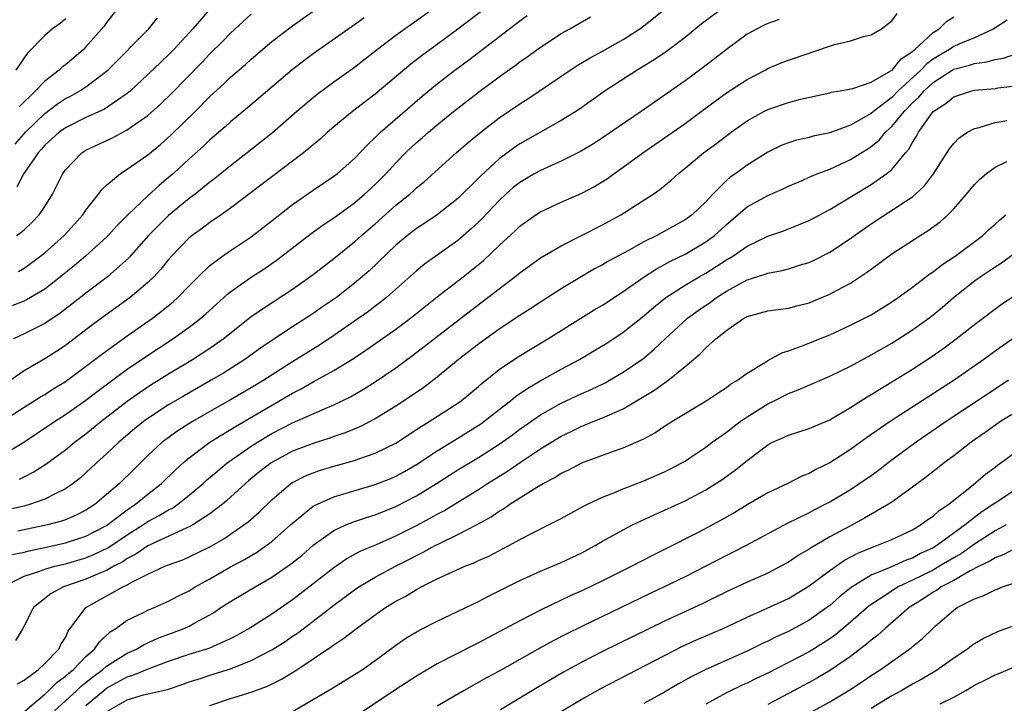
# Model space of a CAD drawing. Units: inches. Extents: x 2685000 to 2688000, y 1533000 to 1536000.
# Drawn here: x 2687203 to 2687298, y 1533378 to 1533444 of the extents above; entities that cross this region are included whole.
import ezdxf

# ---------------------------------------------------------------- set-up
doc = ezdxf.new("R2010")
doc.units = ezdxf.units.IN
doc.header["$MEASUREMENT"] = 0
doc.layers.add('LD26851533_2ft', color=133, linetype='Continuous')

msp = doc.modelspace()

# ---------------------------------------------------------------- linework, layer by layer
at = {"layer": 'LD26851533_2ft'}
for points, elevation in [([(2687249, 1533446.041), (2687245, 1533442.977), (2687243, 1533441.481), (2687241.566, 1533440.434), (2687240.434, 1533439.566), (2687237, 1533436.666), (2687234.813, 1533435), (2687233, 1533433.525), (2687232.38, 1533433), (2687231.665, 1533432.335), (2687231, 1533431.788), (2687230.587, 1533431.413), (2687230.07, 1533431), (2687225, 1533427.177), (2687223, 1533425.647), (2687222.1, 1533425), (2687221, 1533424.253), (2687220.281, 1533423.719), (2687219.266, 1533423), (2687219, 1533422.783), (2687217.276, 1533421), (2687217, 1533420.68), (2687216.252, 1533419.748), (2687215.553, 1533419), (2687215, 1533418.472), (2687213.267, 1533417), (2687210.5, 1533415), (2687209, 1533413.889), (2687207, 1533412.377), (2687206.176, 1533411.824), (2687205, 1533411.076), (2687203, 1533409.922), (2687201, 1533408.53)], 8868), ([(2687200.939, 1533389), (2687203, 1533390.036), (2687204.538, 1533390.538), (2687205, 1533390.722), (2687205.971, 1533391), (2687207, 1533391.246), (2687209, 1533391.833), (2687209.828, 1533392.172), (2687211.181, 1533392.819), (2687213, 1533394.035), (2687214.518, 1533395), (2687215, 1533395.329), (2687216.096, 1533395.903), (2687217, 1533396.462), (2687217.365, 1533396.635), (2687217.895, 1533397), (2687219, 1533397.879), (2687220.334, 1533399), (2687220.679, 1533399.321), (2687221.748, 1533400.252), (2687222.67, 1533401), (2687222.857, 1533401.143), (2687225, 1533402.612), (2687225.599, 1533403), (2687227, 1533403.844), (2687229, 1533404.891), (2687232.367, 1533406.368), (2687233, 1533406.621), (2687234.598, 1533407.402), (2687235.867, 1533408.133), (2687237, 1533408.842), (2687239, 1533410.191), (2687240.62, 1533411.38), (2687246.252, 1533415.748), (2687247.91, 1533417), (2687249, 1533417.85), (2687250.515, 1533419), (2687251, 1533419.406), (2687253, 1533420.847), (2687255, 1533422.012), (2687259, 1533424.026), (2687260.783, 1533425), (2687263.908, 1533427), (2687264.557, 1533427.443), (2687265.646, 1533428.354), (2687266.354, 1533429), (2687267, 1533429.505), (2687268.782, 1533431), (2687270.062, 1533431.938), (2687271.455, 1533433), (2687273, 1533434.11), (2687274.607, 1533435), (2687275, 1533435.198), (2687277, 1533435.863), (2687278.179, 1533436.179), (2687281, 1533436.816), (2687281.138, 1533436.862), (2687282.013, 1533437), (2687283.224, 1533437.224), (2687285, 1533437.823), (2687286.924, 1533438.924), (2687287.028, 1533439), (2687287.911, 1533440.088), (2687289, 1533440.793), (2687289.101, 1533440.899), (2687289.24, 1533441), (2687291, 1533442.629), (2687291.6, 1533443), (2687292.299, 1533443.701), (2687293, 1533444.154)], 8882), ([(2687201, 1533405.095), (2687203, 1533406.409), (2687204.596, 1533407.404), (2687205, 1533407.635), (2687205.825, 1533408.175), (2687207, 1533408.893), (2687209.856, 1533411), (2687210.497, 1533411.503), (2687213, 1533413.289), (2687215.437, 1533415), (2687216.325, 1533415.675), (2687217.426, 1533416.574), (2687217.897, 1533417), (2687219, 1533418.144), (2687219.853, 1533419), (2687221, 1533420.117), (2687222.198, 1533421), (2687222.671, 1533421.329), (2687225, 1533422.868), (2687227.31, 1533424.69), (2687229, 1533426), (2687231, 1533427.392), (2687233, 1533428.728), (2687233.355, 1533429), (2687235, 1533430.455), (2687236.237, 1533431.763), (2687237, 1533432.472), (2687237.252, 1533432.748), (2687237.522, 1533433), (2687241.531, 1533436.469), (2687243, 1533437.675), (2687244.707, 1533439), (2687246.02, 1533439.98), (2687251, 1533443.771), (2687251.72, 1533444.28)], 8870), ([(2687201, 1533401.823), (2687202.976, 1533403.024), (2687205.949, 1533405), (2687207, 1533405.672), (2687209, 1533407.089), (2687210.08, 1533407.92), (2687213, 1533410.059), (2687214.744, 1533411.256), (2687217.422, 1533413), (2687219, 1533414.136), (2687220.112, 1533415), (2687220.586, 1533415.414), (2687221.629, 1533416.371), (2687222.356, 1533417), (2687222.688, 1533417.312), (2687223, 1533417.552), (2687225, 1533418.957), (2687226.235, 1533419.765), (2687227.42, 1533420.58), (2687230.811, 1533423.189), (2687231.965, 1533424.035), (2687233, 1533424.706), (2687235, 1533426.169), (2687235.976, 1533427), (2687237, 1533427.946), (2687238.06, 1533429), (2687239, 1533430.04), (2687239.93, 1533431), (2687240.472, 1533431.528), (2687241, 1533432.01), (2687241.538, 1533432.462), (2687242.146, 1533433), (2687243, 1533433.712), (2687244.586, 1533435), (2687247, 1533436.88), (2687249, 1533438.362), (2687250.537, 1533439.463), (2687251, 1533439.817), (2687251.703, 1533440.297), (2687253, 1533441.234), (2687255, 1533442.536), (2687255.829, 1533443), (2687257.829, 1533444.17)], 8872), ([(2687270.65, 1533445), (2687268.568, 1533443.432), (2687267, 1533442.171), (2687265.445, 1533441), (2687265.19, 1533440.81), (2687264, 1533440), (2687262.347, 1533439), (2687259.258, 1533437), (2687256.77, 1533435.23), (2687256.419, 1533435), (2687255, 1533434.118), (2687251, 1533431.861), (2687250.479, 1533431.521), (2687249, 1533430.431), (2687247.212, 1533428.788), (2687247, 1533428.561), (2687245, 1533426.574), (2687243, 1533425.004), (2687241.798, 1533424.202), (2687241, 1533423.69), (2687240.108, 1533423), (2687239, 1533422.069), (2687236.404, 1533419.596), (2687235.734, 1533419), (2687235, 1533418.379), (2687233.25, 1533417), (2687231.907, 1533416.093), (2687231, 1533415.455), (2687229, 1533414.17), (2687227.087, 1533412.913), (2687225.897, 1533412.103), (2687224.365, 1533411), (2687222.304, 1533409.696), (2687221.126, 1533409), (2687218.494, 1533407.505), (2687217, 1533406.623), (2687215, 1533405.307), (2687214.582, 1533405), (2687213.709, 1533404.291), (2687212.178, 1533403), (2687211, 1533401.875), (2687210.023, 1533401), (2687209, 1533400.028), (2687208.452, 1533399.547), (2687207.759, 1533399), (2687207, 1533398.482), (2687206.024, 1533398.024), (2687205, 1533397.487), (2687203.618, 1533397), (2687203, 1533396.833), (2687201.515, 1533396.485)], 8876), ([(2687201.865, 1533392.135), (2687203, 1533392.377), (2687203.494, 1533392.507), (2687205, 1533392.813), (2687207, 1533393.265), (2687209, 1533393.918), (2687211, 1533394.962), (2687213, 1533396.476), (2687213.305, 1533396.695), (2687213.787, 1533397), (2687215, 1533397.981), (2687216.313, 1533399), (2687217.665, 1533400.335), (2687218.403, 1533401), (2687219, 1533401.503), (2687220.991, 1533403), (2687223.475, 1533404.525), (2687229, 1533407.755), (2687229.833, 1533408.167), (2687231, 1533408.843), (2687233, 1533409.939), (2687234.898, 1533411.102), (2687236.103, 1533411.897), (2687239, 1533413.931), (2687240.415, 1533415), (2687243, 1533417.08), (2687245.497, 1533419), (2687247.437, 1533420.563), (2687249, 1533422.048), (2687250.544, 1533423.456), (2687251, 1533423.903), (2687252.551, 1533425), (2687253, 1533425.297), (2687255, 1533426.225), (2687257, 1533427.095), (2687258.242, 1533427.758), (2687259, 1533428.213), (2687259.478, 1533428.522), (2687260.128, 1533429), (2687261, 1533429.608), (2687262.905, 1533431), (2687265.336, 1533432.664), (2687267, 1533433.85), (2687268.802, 1533435.198), (2687271, 1533436.81), (2687273, 1533438.102), (2687274.747, 1533439), (2687275, 1533439.143), (2687276.302, 1533439.697), (2687277, 1533439.965), (2687279, 1533440.651), (2687279.277, 1533440.723), (2687281.471, 1533441.471), (2687283, 1533441.83), (2687284.252, 1533442.252), (2687285, 1533442.405), (2687286.017, 1533443), (2687287, 1533443.758), (2687287.525, 1533444.475)], 8880), ([(2687242.717, 1533445), (2687241, 1533443.759), (2687239.904, 1533443), (2687239, 1533442.347), (2687237.215, 1533441), (2687235, 1533439.266), (2687233, 1533437.839), (2687231.366, 1533436.634), (2687229.422, 1533435), (2687227.057, 1533432.943), (2687224.606, 1533431), (2687223, 1533429.755), (2687221.479, 1533428.521), (2687221, 1533428.162), (2687219.559, 1533427), (2687219, 1533426.581), (2687217, 1533424.936), (2687216.017, 1533423.983), (2687215.06, 1533423), (2687213.154, 1533420.846), (2687211.088, 1533419), (2687209, 1533417.433), (2687207.636, 1533416.364), (2687206.5, 1533415.5), (2687205, 1533414.487), (2687203, 1533413.483), (2687201.976, 1533413)], 8866), ([(2687202.259, 1533423), (2687202.694, 1533423.306), (2687203, 1533423.563), (2687203.741, 1533424.259), (2687204.461, 1533425), (2687205, 1533425.793), (2687205.755, 1533427), (2687206.745, 1533429), (2687207, 1533429.361), (2687208.583, 1533431), (2687209, 1533431.258), (2687211.554, 1533432.447), (2687213, 1533433.211), (2687213.763, 1533433.762), (2687215, 1533434.622), (2687216.247, 1533435.753), (2687217.266, 1533436.734), (2687220.238, 1533439.762), (2687221, 1533440.577), (2687222.217, 1533441.783), (2687223, 1533442.591), (2687225, 1533444.421)], 8860), ([(2687221, 1533444.901), (2687219.353, 1533443), (2687217.501, 1533441), (2687217, 1533440.485), (2687216.231, 1533439.769), (2687215, 1533438.574), (2687213.3, 1533437), (2687213, 1533436.748), (2687210.785, 1533435.215), (2687209, 1533434.404), (2687207, 1533433.434), (2687206.405, 1533433), (2687205, 1533431.729), (2687204.67, 1533431.33), (2687204.354, 1533431), (2687202.998, 1533429), (2687202.304, 1533427.696)], 8858), ([(2687202.464, 1533419.536), (2687203, 1533419.845), (2687204.611, 1533421), (2687205, 1533421.312), (2687206.886, 1533423), (2687207.89, 1533424.109), (2687208.692, 1533425), (2687209, 1533425.459), (2687210.224, 1533427), (2687210.545, 1533427.455), (2687211, 1533427.876), (2687212.33, 1533429), (2687213, 1533429.419), (2687215, 1533430.822), (2687216.197, 1533431.803), (2687217.256, 1533432.744), (2687219.56, 1533435), (2687221, 1533436.439), (2687222.34, 1533437.66), (2687223, 1533438.31), (2687224.44, 1533439.56), (2687225, 1533440.076), (2687227, 1533441.761), (2687229, 1533443.298), (2687231, 1533444.72)], 8862), ([(2687212.095, 1533445), (2687211, 1533443.603), (2687210.748, 1533443.252), (2687209, 1533441.244), (2687208.751, 1533441), (2687207.807, 1533440.193), (2687207, 1533439.523), (2687206.701, 1533439.299), (2687206.392, 1533439), (2687205, 1533437.945), (2687204.112, 1533437), (2687202.542, 1533435.458)], 8854), ([(2687202.572, 1533399.428), (2687203, 1533399.659), (2687203.898, 1533400.102), (2687205.105, 1533400.895), (2687207, 1533402.278), (2687207.89, 1533403), (2687209, 1533403.82), (2687210.45, 1533405), (2687213, 1533406.973), (2687214.185, 1533407.815), (2687215.385, 1533408.615), (2687217, 1533409.63), (2687219.304, 1533411), (2687221, 1533412.105), (2687222.275, 1533413), (2687225, 1533415.157), (2687226.076, 1533415.924), (2687229, 1533417.826), (2687230.683, 1533419), (2687231, 1533419.237), (2687233, 1533420.79), (2687235, 1533422.389), (2687235.678, 1533423), (2687237, 1533424.139), (2687239, 1533425.925), (2687240.343, 1533427), (2687240.691, 1533427.309), (2687241, 1533427.615), (2687241.765, 1533428.235), (2687244.848, 1533431), (2687245.995, 1533432.005), (2687247.092, 1533432.908), (2687249, 1533434.371), (2687251, 1533435.749), (2687251.769, 1533436.231), (2687255.857, 1533439), (2687256.551, 1533439.449), (2687257.802, 1533440.198), (2687259, 1533440.851), (2687261, 1533441.975), (2687262.61, 1533443), (2687263, 1533443.287), (2687265.074, 1533444.926)], 8874), ([(2687235.932, 1533444.068), (2687235, 1533443.395), (2687231, 1533440.581), (2687230.092, 1533439.908), (2687228.969, 1533439.031), (2687224.645, 1533435.355), (2687223, 1533433.995), (2687222.48, 1533433.52), (2687221, 1533432.245), (2687220.367, 1533431.633), (2687219, 1533430.411), (2687217.456, 1533429), (2687217, 1533428.606), (2687216.118, 1533427.882), (2687215, 1533426.845), (2687213.055, 1533425), (2687212.02, 1533423.98), (2687211.148, 1533423), (2687211, 1533422.851), (2687208.963, 1533421), (2687207.894, 1533420.106), (2687206.521, 1533419), (2687205, 1533417.82), (2687203.233, 1533416.767), (2687203, 1533416.656), (2687201.81, 1533416.19)], 8864), ([(2687202.152, 1533431.848), (2687203.148, 1533433), (2687205, 1533434.82), (2687206.248, 1533435.752), (2687207, 1533436.253), (2687207.503, 1533436.497), (2687208.413, 1533437), (2687209, 1533437.38), (2687211.101, 1533439), (2687215.093, 1533443), (2687215.935, 1533444.065)], 8856), ([(2687298.173, 1533443.827), (2687296.898, 1533443), (2687295, 1533442.137), (2687293.505, 1533441.505), (2687293, 1533441.273), (2687292.59, 1533441), (2687291.584, 1533440.417), (2687291, 1533440.053), (2687290.388, 1533439.612), (2687289.812, 1533439), (2687287.626, 1533437), (2687287, 1533436.36), (2687285.226, 1533435), (2687285, 1533434.795), (2687284.506, 1533434.506), (2687283, 1533433.685), (2687281, 1533432.948), (2687279.39, 1533432.609), (2687279, 1533432.494), (2687277.773, 1533432.227), (2687277, 1533431.983), (2687276.293, 1533431.707), (2687275, 1533431.075), (2687273, 1533429.812), (2687271.893, 1533429), (2687271.367, 1533428.633), (2687271, 1533428.315), (2687269.677, 1533427), (2687269, 1533426.266), (2687267.678, 1533425), (2687267, 1533424.505), (2687264.254, 1533423), (2687263, 1533422.379), (2687261.592, 1533421.593), (2687259.516, 1533420.484), (2687259, 1533420.167), (2687258.237, 1533419.763), (2687255, 1533417.839), (2687253, 1533416.559), (2687252.065, 1533415.935), (2687251, 1533415.263), (2687249, 1533413.946), (2687247.696, 1533413), (2687247, 1533412.49), (2687245.073, 1533411), (2687243, 1533409.293), (2687241.701, 1533408.299), (2687240.51, 1533407.49), (2687239, 1533406.504), (2687237, 1533405.263), (2687235.511, 1533404.489), (2687234.092, 1533403.908), (2687233, 1533403.545), (2687232.603, 1533403.397), (2687231, 1533402.897), (2687229, 1533402.127), (2687226.938, 1533401), (2687225.842, 1533400.158), (2687224.736, 1533399.264), (2687224.426, 1533399), (2687222.638, 1533397.361), (2687222.201, 1533397), (2687221, 1533396.076), (2687219.348, 1533395), (2687219, 1533394.807), (2687218.685, 1533394.685), (2687215, 1533392.995), (2687213.833, 1533392.167), (2687213, 1533391.744), (2687212.556, 1533391.444), (2687211.701, 1533391), (2687211, 1533390.606), (2687210.333, 1533390.333), (2687209, 1533389.747), (2687206.838, 1533389), (2687205.63, 1533388.37), (2687203.911, 1533387), (2687202.881, 1533385), (2687202.178, 1533383.822)], 8884), ([(2687207, 1533443.967), (2687206.486, 1533443.514), (2687205.765, 1533443), (2687205, 1533442.353), (2687203.345, 1533440.655), (2687203, 1533440.185), (2687202.196, 1533439)], 8852), ([(2687276.109, 1533443.891), (2687275, 1533443.518), (2687274.665, 1533443.335), (2687273.966, 1533443), (2687273, 1533442.484), (2687271, 1533440.993), (2687269.888, 1533440.112), (2687268.752, 1533439.248), (2687267, 1533437.978), (2687262.747, 1533435), (2687259, 1533432.445), (2687258.122, 1533431.878), (2687256.874, 1533431.126), (2687255, 1533430.19), (2687253, 1533429.298), (2687252.456, 1533429), (2687251, 1533428.145), (2687250.365, 1533427.634), (2687249.641, 1533427), (2687249, 1533426.404), (2687247.35, 1533424.65), (2687247, 1533424.307), (2687246.332, 1533423.668), (2687245, 1533422.512), (2687241.78, 1533420.22), (2687241, 1533419.575), (2687238.082, 1533417), (2687237.485, 1533416.515), (2687237, 1533416.164), (2687236.342, 1533415.658), (2687235.407, 1533415), (2687233, 1533413.342), (2687231.596, 1533412.404), (2687229, 1533410.792), (2687226.201, 1533409), (2687225, 1533408.271), (2687223, 1533407.095), (2687221.65, 1533406.35), (2687219.308, 1533405), (2687217.894, 1533404.107), (2687216.729, 1533403.271), (2687216.384, 1533403), (2687215, 1533401.726), (2687213.618, 1533400.381), (2687212.228, 1533399), (2687211, 1533397.935), (2687209.891, 1533397), (2687209, 1533396.418), (2687208.053, 1533395.947), (2687207, 1533395.511), (2687206.624, 1533395.376), (2687205.268, 1533395), (2687202.394, 1533394.394)], 8878), ([(2687202.357, 1533379.643), (2687203, 1533379.991), (2687204.357, 1533381), (2687205, 1533381.597), (2687206.373, 1533383), (2687206.57, 1533383.43), (2687207, 1533384.119), (2687207.279, 1533384.721), (2687208.987, 1533387.013), (2687212.581, 1533389), (2687213, 1533389.204), (2687213.489, 1533389.489), (2687215, 1533390.237), (2687216.624, 1533391), (2687216.896, 1533391.104), (2687217, 1533391.159), (2687218.361, 1533391.639), (2687219, 1533391.902), (2687221, 1533392.884), (2687222.332, 1533393.668), (2687224.287, 1533395), (2687224.697, 1533395.303), (2687225.764, 1533396.236), (2687227, 1533397.442), (2687228.826, 1533399), (2687229, 1533399.115), (2687230.256, 1533399.744), (2687231, 1533400.052), (2687231.708, 1533400.292), (2687233, 1533400.683), (2687235, 1533401.251), (2687235.4, 1533401.4), (2687237, 1533401.935), (2687239, 1533402.904), (2687241, 1533404.22), (2687241.459, 1533404.541), (2687242.231, 1533405), (2687245, 1533406.776), (2687245.313, 1533407), (2687247, 1533408.403), (2687247.313, 1533408.687), (2687249, 1533410.026), (2687250.775, 1533411.226), (2687252.011, 1533411.989), (2687253.724, 1533413), (2687258.204, 1533415.796), (2687259, 1533416.274), (2687261, 1533417.573), (2687263.047, 1533419), (2687264.228, 1533419.772), (2687265, 1533420.182), (2687265.52, 1533420.48), (2687267, 1533421.211), (2687269, 1533422.378), (2687269.842, 1533423), (2687270.457, 1533423.544), (2687271, 1533424.064), (2687273, 1533425.789), (2687275, 1533426.885), (2687276.489, 1533427.511), (2687277, 1533427.763), (2687278.339, 1533428.339), (2687279, 1533428.632), (2687279.243, 1533428.757), (2687279.838, 1533429), (2687281, 1533429.436), (2687283, 1533430.342), (2687284.634, 1533431.366), (2687285, 1533431.611), (2687285.771, 1533432.229), (2687286.411, 1533433), (2687287, 1533433.532), (2687288.193, 1533435), (2687289, 1533435.825), (2687289.62, 1533436.38), (2687290.131, 1533437), (2687291, 1533437.792), (2687292.95, 1533439.05), (2687293, 1533439.08), (2687294.525, 1533439.475), (2687295, 1533439.654), (2687296.209, 1533439.792), (2687297, 1533440.029), (2687297.835, 1533440.165), (2687299, 1533440.569)], 8886), ([(2687203.086, 1533377), (2687205, 1533378.64), (2687205.399, 1533379), (2687206.207, 1533379.793), (2687207, 1533380.359), (2687207.329, 1533380.671), (2687207.753, 1533381), (2687209, 1533382.274), (2687209.839, 1533383), (2687210.293, 1533383.707), (2687211.335, 1533384.665), (2687211.902, 1533385), (2687213, 1533385.777), (2687214.486, 1533386.486), (2687215, 1533386.756), (2687215.586, 1533387), (2687217, 1533387.629), (2687217.895, 1533388.105), (2687219, 1533388.633), (2687219.582, 1533389), (2687221, 1533389.795), (2687223, 1533390.962), (2687224.33, 1533391.67), (2687225.587, 1533392.413), (2687226.454, 1533393), (2687227, 1533393.406), (2687228.811, 1533395), (2687229, 1533395.183), (2687231, 1533396.816), (2687231.111, 1533396.89), (2687233, 1533397.722), (2687237, 1533398.917), (2687238.496, 1533399.504), (2687239, 1533399.714), (2687239.832, 1533400.168), (2687241, 1533400.837), (2687243, 1533402.181), (2687245, 1533403.395), (2687247.22, 1533404.78), (2687247.528, 1533405), (2687249, 1533406.161), (2687250.094, 1533407), (2687250.586, 1533407.414), (2687251.769, 1533408.231), (2687253.038, 1533408.962), (2687255, 1533410.056), (2687256.763, 1533411), (2687258.17, 1533411.83), (2687259.405, 1533412.595), (2687261, 1533413.654), (2687263, 1533415.238), (2687263.946, 1533416.053), (2687265.147, 1533417), (2687267, 1533418.187), (2687268.367, 1533419), (2687269, 1533419.354), (2687271, 1533420.635), (2687271.616, 1533421), (2687273, 1533421.961), (2687275, 1533422.927), (2687276.539, 1533423.461), (2687277, 1533423.636), (2687277.981, 1533424.019), (2687279, 1533424.445), (2687281, 1533425.51), (2687282.248, 1533426.248), (2687285, 1533427.936), (2687286.522, 1533429), (2687287, 1533429.402), (2687288.344, 1533431), (2687288.653, 1533431.347), (2687289, 1533432.013), (2687289.391, 1533432.609), (2687289.582, 1533433), (2687291, 1533434.988), (2687292.225, 1533435.775), (2687293, 1533436.433), (2687294.754, 1533437), (2687295, 1533437.062), (2687297, 1533437.231), (2687297.278, 1533437.278), (2687299, 1533437.476)], 8888), ([(2687205.924, 1533377), (2687208.115, 1533379), (2687208.569, 1533379.431), (2687209, 1533379.765), (2687209.676, 1533380.324), (2687210.609, 1533381), (2687211, 1533381.345), (2687213, 1533382.601), (2687213.887, 1533383), (2687214.581, 1533383.419), (2687215.959, 1533384.041), (2687218.512, 1533385), (2687219, 1533385.221), (2687219.523, 1533385.523), (2687221, 1533386.31), (2687221.431, 1533386.569), (2687222.06, 1533387), (2687223, 1533387.612), (2687225.361, 1533389), (2687227, 1533389.934), (2687228.805, 1533391.195), (2687229.911, 1533392.089), (2687231, 1533393.031), (2687233, 1533394.468), (2687234.161, 1533395), (2687235, 1533395.332), (2687236.235, 1533395.765), (2687237, 1533395.995), (2687239, 1533396.792), (2687241, 1533397.828), (2687242.938, 1533399), (2687245, 1533400.319), (2687247, 1533401.538), (2687249, 1533402.816), (2687250.278, 1533403.722), (2687251, 1533404.258), (2687253, 1533405.646), (2687255, 1533406.775), (2687257, 1533407.713), (2687257.898, 1533408.102), (2687259.243, 1533408.757), (2687259.684, 1533409), (2687261, 1533409.772), (2687262.802, 1533411), (2687263, 1533411.15), (2687264.005, 1533411.995), (2687265.061, 1533413), (2687267.231, 1533415), (2687268.25, 1533415.751), (2687269.442, 1533416.558), (2687270.034, 1533417), (2687271, 1533417.612), (2687273, 1533418.704), (2687274.75, 1533419.25), (2687275, 1533419.354), (2687276.396, 1533419.604), (2687277, 1533419.776), (2687278.154, 1533420.154), (2687279, 1533420.4), (2687279.417, 1533420.583), (2687281, 1533421.385), (2687283, 1533422.705), (2687283.399, 1533423), (2687285, 1533424.121), (2687288.3, 1533426.3), (2687289, 1533426.747), (2687289.308, 1533427), (2687290.187, 1533427.813), (2687291.043, 1533428.957), (2687292.607, 1533431.394), (2687293, 1533431.899), (2687293.537, 1533432.463), (2687294.348, 1533433), (2687295, 1533433.36), (2687295.457, 1533433.457), (2687297, 1533433.946), (2687298.135, 1533434.135)], 8890), ([(2687209, 1533377.535), (2687210.738, 1533379), (2687211, 1533379.205), (2687213, 1533380.313), (2687213.543, 1533380.457), (2687215.124, 1533381.125), (2687217, 1533381.81), (2687219, 1533382.485), (2687220.932, 1533383.068), (2687223, 1533384.006), (2687223.65, 1533384.35), (2687224.759, 1533385), (2687227, 1533386.418), (2687229, 1533387.795), (2687231, 1533389.323), (2687233, 1533390.892), (2687234.247, 1533391.753), (2687235.543, 1533392.457), (2687237.123, 1533393.123), (2687239, 1533393.941), (2687241, 1533394.964), (2687242.33, 1533395.67), (2687243, 1533396.057), (2687243.627, 1533396.373), (2687245, 1533397.199), (2687247, 1533398.434), (2687247.873, 1533399), (2687249.803, 1533400.196), (2687251.06, 1533401.06), (2687253, 1533402.35), (2687255, 1533403.588), (2687255.961, 1533404.039), (2687257, 1533404.556), (2687257.329, 1533404.671), (2687258.109, 1533405), (2687259, 1533405.348), (2687259.666, 1533405.666), (2687261, 1533406.239), (2687263.982, 1533408.019), (2687265, 1533408.762), (2687265.153, 1533408.848), (2687267, 1533410.331), (2687268.449, 1533411.551), (2687269, 1533412.143), (2687269.972, 1533413), (2687271, 1533413.828), (2687272.693, 1533415), (2687273, 1533415.172), (2687275, 1533415.72), (2687277, 1533415.976), (2687277.81, 1533416.19), (2687279, 1533416.478), (2687281, 1533417.314), (2687281.712, 1533417.712), (2687283, 1533418.399), (2687284.573, 1533419.427), (2687285, 1533419.759), (2687287, 1533421.226), (2687289.745, 1533423), (2687290.528, 1533423.472), (2687291.686, 1533424.314), (2687292.443, 1533425), (2687293, 1533425.586), (2687294.239, 1533427), (2687295, 1533427.926), (2687295.532, 1533428.468), (2687296.178, 1533429), (2687297, 1533429.602), (2687298.15, 1533430.15)], 8892), ([(2687211.092, 1533377), (2687213, 1533378.097), (2687214.57, 1533378.571), (2687216.905, 1533379.095), (2687218.41, 1533379.59), (2687219, 1533379.809), (2687220.188, 1533380.188), (2687221, 1533380.466), (2687223, 1533381.09), (2687225, 1533381.889), (2687227, 1533382.936), (2687228.267, 1533383.733), (2687229, 1533384.227), (2687229.459, 1533384.541), (2687231, 1533385.696), (2687233, 1533387.236), (2687235, 1533388.713), (2687235.428, 1533389), (2687237, 1533389.944), (2687238.949, 1533391), (2687240.314, 1533391.687), (2687241, 1533392.055), (2687241.641, 1533392.359), (2687242.794, 1533393), (2687243.217, 1533393.216), (2687245, 1533394.062), (2687246.808, 1533395), (2687248.217, 1533395.783), (2687249, 1533396.329), (2687249.429, 1533396.571), (2687250.032, 1533397), (2687252.654, 1533398.654), (2687253.243, 1533399), (2687254.399, 1533399.601), (2687255, 1533400), (2687255.686, 1533400.314), (2687257, 1533401.015), (2687260.174, 1533402.173), (2687261, 1533402.446), (2687262.27, 1533403), (2687263, 1533403.347), (2687264.072, 1533403.928), (2687265, 1533404.561), (2687265.699, 1533405), (2687269.047, 1533407), (2687270.205, 1533407.795), (2687271, 1533408.305), (2687271.393, 1533408.607), (2687272.058, 1533409), (2687273, 1533409.683), (2687274.711, 1533410.711), (2687275, 1533410.9), (2687276.355, 1533411.645), (2687277, 1533411.837), (2687278.317, 1533412.317), (2687281, 1533413.406), (2687283, 1533414.316), (2687284.356, 1533415), (2687285, 1533415.344), (2687286.031, 1533415.969), (2687287, 1533416.578), (2687287.617, 1533417), (2687289, 1533418.009), (2687290.697, 1533419.303), (2687291, 1533419.493), (2687291.835, 1533420.166), (2687293.13, 1533421), (2687295.803, 1533423), (2687296.411, 1533423.589), (2687297, 1533424.1), (2687297.466, 1533424.534), (2687298.056, 1533425)], 8894), ([(2687221, 1533377.521), (2687223, 1533378.206), (2687225, 1533378.835), (2687226.581, 1533379.419), (2687227.92, 1533380.08), (2687229.408, 1533381), (2687231, 1533382.034), (2687232.766, 1533383.234), (2687233, 1533383.419), (2687233.962, 1533384.038), (2687235.173, 1533385), (2687237, 1533386.31), (2687238.003, 1533387), (2687239, 1533387.614), (2687239.905, 1533388.095), (2687241, 1533388.763), (2687241.444, 1533389), (2687243, 1533389.779), (2687244.47, 1533390.47), (2687245.675, 1533391), (2687246.629, 1533391.371), (2687247, 1533391.551), (2687248.003, 1533391.997), (2687249.931, 1533393), (2687251, 1533393.593), (2687252.247, 1533394.247), (2687253.786, 1533395), (2687255, 1533395.631), (2687257.176, 1533396.824), (2687257.541, 1533397), (2687259, 1533397.682), (2687260.101, 1533398.101), (2687261, 1533398.486), (2687263, 1533399.264), (2687265, 1533400.144), (2687265.577, 1533400.423), (2687266.684, 1533401), (2687267, 1533401.185), (2687267.554, 1533401.554), (2687269, 1533402.525), (2687269.628, 1533403), (2687271, 1533403.991), (2687272.327, 1533405), (2687273, 1533405.471), (2687275, 1533406.718), (2687275.605, 1533407), (2687277, 1533407.704), (2687277.943, 1533408.057), (2687281, 1533409.408), (2687283, 1533410.377), (2687285, 1533411.447), (2687287, 1533412.602), (2687289, 1533413.862), (2687290.581, 1533415), (2687291, 1533415.324), (2687291.919, 1533416.081), (2687292.974, 1533417), (2687295, 1533418.605), (2687295.55, 1533419), (2687296.425, 1533419.575), (2687297, 1533419.979), (2687297.634, 1533420.366), (2687302.227, 1533423.773)], 8896), ([(2687229, 1533376.946), (2687232.807, 1533379.193), (2687235, 1533380.53), (2687235.721, 1533381), (2687237, 1533381.891), (2687239, 1533383.368), (2687239.965, 1533384.035), (2687241.206, 1533384.794), (2687243, 1533385.701), (2687247, 1533387.611), (2687247.911, 1533388.089), (2687251, 1533389.622), (2687253, 1533390.515), (2687255, 1533391.353), (2687257, 1533392.315), (2687258.277, 1533393), (2687259, 1533393.422), (2687261, 1533394.542), (2687261.898, 1533395), (2687264.006, 1533395.994), (2687267, 1533397.34), (2687269, 1533398.391), (2687269.971, 1533399), (2687270.588, 1533399.413), (2687271.756, 1533400.245), (2687273, 1533401.239), (2687275, 1533402.758), (2687275.461, 1533403), (2687276.53, 1533403.47), (2687277, 1533403.698), (2687279, 1533404.331), (2687279.46, 1533404.541), (2687281, 1533405.186), (2687281.443, 1533405.443), (2687283, 1533406.371), (2687284.606, 1533407.395), (2687285, 1533407.614), (2687285.848, 1533408.152), (2687287, 1533408.839), (2687289, 1533410.082), (2687290.773, 1533411.227), (2687291.954, 1533412.046), (2687293.239, 1533413), (2687295, 1533414.396), (2687297.627, 1533416.373), (2687299, 1533417.277)], 8898), ([(2687301.613, 1533415), (2687297.699, 1533412.301), (2687296.535, 1533411.465), (2687295.917, 1533411), (2687293.048, 1533409), (2687286.838, 1533405), (2687284.564, 1533403.436), (2687283, 1533402.314), (2687281, 1533401.012), (2687279.647, 1533400.353), (2687279, 1533399.979), (2687278.291, 1533399.709), (2687276.939, 1533399), (2687275, 1533398.093), (2687273, 1533396.951), (2687271.795, 1533396.205), (2687271, 1533395.752), (2687269.657, 1533395), (2687268.27, 1533394.27), (2687265, 1533392.619), (2687263.912, 1533392.088), (2687261.831, 1533391), (2687259, 1533389.597), (2687257, 1533388.631), (2687255.868, 1533388.132), (2687253, 1533386.766), (2687251, 1533385.736), (2687249, 1533384.653), (2687247.911, 1533384.089), (2687247, 1533383.593), (2687246.599, 1533383.401), (2687243, 1533381.555), (2687241, 1533380.375), (2687239, 1533379.083), (2687235, 1533376.402)], 8900), ([(2687298.314, 1533409), (2687297, 1533408.149), (2687292.275, 1533405), (2687289.365, 1533403), (2687286.662, 1533401), (2687285.722, 1533400.278), (2687285, 1533399.757), (2687283.915, 1533399), (2687283, 1533398.411), (2687281, 1533397.212), (2687280.604, 1533397), (2687279.534, 1533396.466), (2687279, 1533396.169), (2687276.871, 1533395.129), (2687272.903, 1533393), (2687271.646, 1533392.354), (2687271, 1533392.045), (2687267, 1533389.99), (2687264.983, 1533389), (2687263.629, 1533388.371), (2687257, 1533385.187), (2687255.538, 1533384.462), (2687254.216, 1533383.784), (2687252.923, 1533383.077), (2687249, 1533380.863), (2687247.787, 1533380.213), (2687245.616, 1533379), (2687243, 1533377.475)], 8902), ([(2687299, 1533405.928), (2687297.545, 1533405), (2687296.06, 1533403.941), (2687294.686, 1533403), (2687293, 1533401.688), (2687292.069, 1533401), (2687290.358, 1533399.642), (2687289, 1533398.641), (2687287, 1533397.21), (2687286.685, 1533397), (2687284.356, 1533395.644), (2687283, 1533394.928), (2687281, 1533393.84), (2687279.203, 1533392.797), (2687279, 1533392.649), (2687277.949, 1533392.05), (2687277, 1533391.407), (2687276.266, 1533391), (2687275, 1533390.348), (2687273, 1533389.457), (2687271, 1533388.524), (2687268.633, 1533387.367), (2687265, 1533385.699), (2687259, 1533382.747), (2687257, 1533381.716), (2687255.236, 1533380.764), (2687252.712, 1533379.288), (2687249.131, 1533377.131)], 8904), ([(2687255.043, 1533377), (2687257, 1533378.159), (2687258.831, 1533379.169), (2687265, 1533382.387), (2687266.734, 1533383.267), (2687268.114, 1533383.886), (2687270.674, 1533385), (2687273, 1533386.083), (2687274.937, 1533386.937), (2687277, 1533387.894), (2687279, 1533389.116), (2687281, 1533390.605), (2687282.417, 1533391.584), (2687283.722, 1533392.278), (2687285.132, 1533392.868), (2687285.546, 1533393), (2687287, 1533393.603), (2687289, 1533394.541), (2687289.79, 1533395), (2687290.485, 1533395.515), (2687291, 1533395.848), (2687291.599, 1533396.401), (2687292.537, 1533397), (2687294.892, 1533398.892), (2687296.071, 1533399.929), (2687297, 1533400.59), (2687297.229, 1533400.771), (2687297.573, 1533401), (2687299, 1533402.065)], 8906), ([(2687299, 1533398.426), (2687297, 1533397.109), (2687296.859, 1533397), (2687295.731, 1533396.269), (2687295, 1533395.718), (2687294.103, 1533395), (2687291.358, 1533393), (2687291, 1533392.783), (2687289.776, 1533392.224), (2687289, 1533391.793), (2687288.407, 1533391.592), (2687286.919, 1533390.919), (2687285, 1533390.131), (2687283.059, 1533388.941), (2687281.948, 1533388.052), (2687281, 1533387.222), (2687280.709, 1533387), (2687279, 1533385.788), (2687277, 1533384.702), (2687275.827, 1533384.174), (2687275, 1533383.753), (2687274.48, 1533383.52), (2687273, 1533382.804), (2687269, 1533381.019), (2687267.646, 1533380.354), (2687267, 1533379.976), (2687266.369, 1533379.631), (2687265, 1533378.823), (2687263, 1533377.732)], 8908), ([(2687298.073, 1533395), (2687297, 1533394.433), (2687295, 1533393.147), (2687293.747, 1533392.253), (2687293, 1533391.827), (2687291.632, 1533391), (2687291, 1533390.643), (2687289, 1533389.647), (2687287.619, 1533389), (2687287.232, 1533388.768), (2687285.812, 1533387.812), (2687284.829, 1533387.171), (2687283, 1533385.582), (2687281.588, 1533384.412), (2687281, 1533383.991), (2687280.406, 1533383.594), (2687279, 1533382.732), (2687277, 1533381.679), (2687275, 1533380.665), (2687273.867, 1533380.133), (2687273, 1533379.702), (2687272.513, 1533379.487), (2687271, 1533378.749), (2687269, 1533377.67)], 8910), ([(2687299, 1533392.769), (2687297.858, 1533392.142), (2687297, 1533391.83), (2687296.506, 1533391.494), (2687295.456, 1533391), (2687294.523, 1533390.523), (2687293, 1533389.64), (2687291.784, 1533389), (2687291.33, 1533388.67), (2687291, 1533388.488), (2687290.114, 1533387.886), (2687288.682, 1533387), (2687286.36, 1533385), (2687285.649, 1533384.351), (2687285, 1533383.86), (2687284.547, 1533383.453), (2687283, 1533382.276), (2687281.061, 1533380.94), (2687279.8, 1533380.2), (2687279, 1533379.759), (2687275, 1533377.636)], 8912), ([(2687277.854, 1533376.146), (2687281, 1533377.877), (2687282.948, 1533379.052), (2687284.156, 1533379.844), (2687285, 1533380.436), (2687285.876, 1533381), (2687288.879, 1533383.12), (2687289, 1533383.235), (2687289.98, 1533384.02), (2687290.969, 1533385), (2687291.226, 1533385.226), (2687293, 1533386.764), (2687293.342, 1533387), (2687295, 1533387.857), (2687295.856, 1533388.145), (2687297, 1533388.734), (2687297.201, 1533388.799), (2687297.708, 1533389), (2687299, 1533389.45)], 8914), ([(2687299, 1533385.32), (2687297.319, 1533384.681), (2687295.941, 1533384.058), (2687295, 1533383.493), (2687294.708, 1533383.292), (2687294.339, 1533383), (2687293, 1533382.114), (2687291.432, 1533381), (2687291.168, 1533380.832), (2687289.922, 1533380.077), (2687289, 1533379.585), (2687287.981, 1533379), (2687287, 1533378.482), (2687285, 1533377.259)], 8916), ([(2687291.693, 1533377.693), (2687293, 1533378.351), (2687294.176, 1533379), (2687295, 1533379.489), (2687296.011, 1533379.988), (2687297, 1533380.505), (2687297.359, 1533380.641), (2687299.575, 1533381.575)], 8918)]:
    msp.add_lwpolyline(points, dxfattribs=dict(at, elevation=elevation))

doc.saveas('drawing.dxf')
